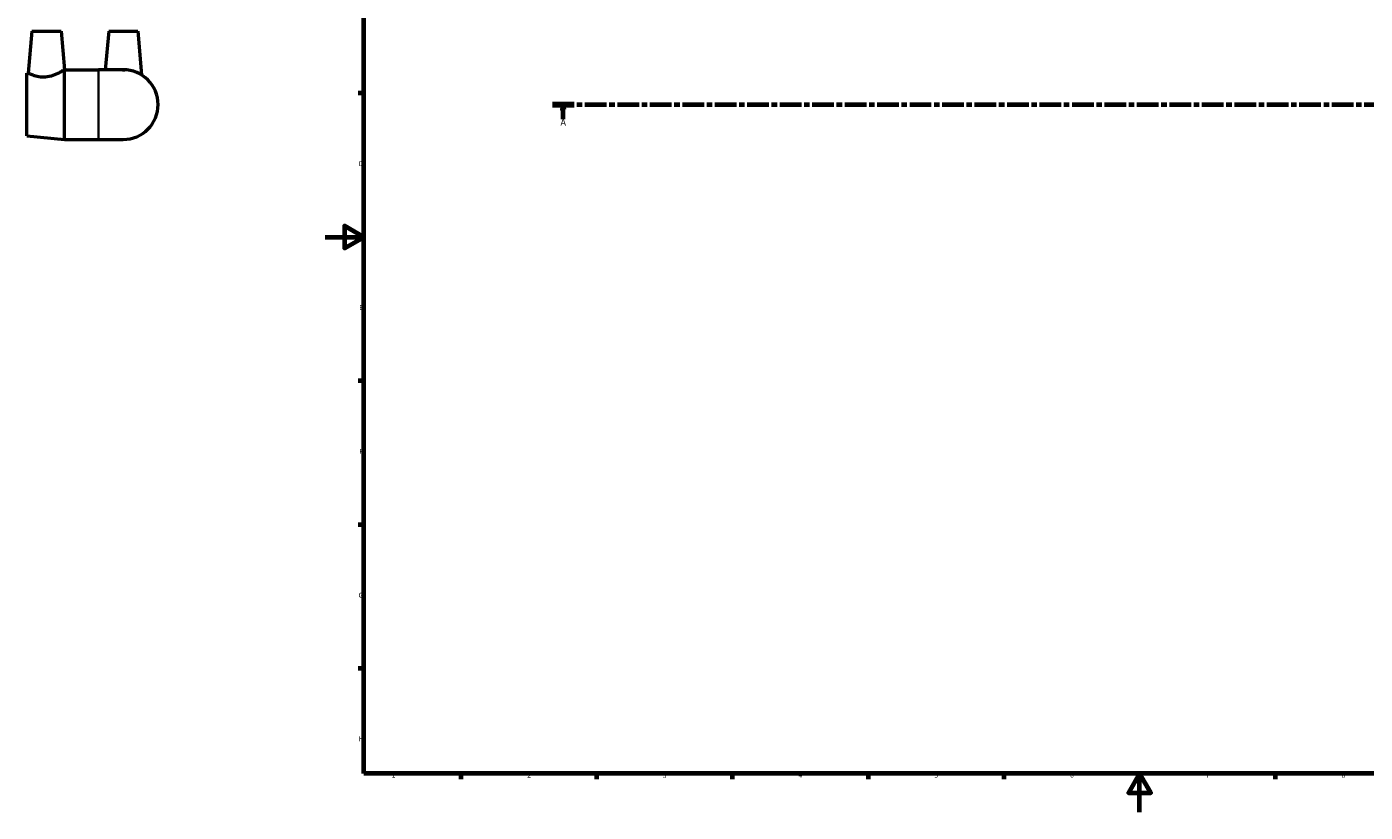
# Model space of a CAD drawing. Units: millimetres. Extents: x -154 to 1311, y -206 to 777.
# Drawn here: x -154 to 537, y 0 to 406 of the extents above; entities that cross this region are included whole.
import ezdxf

# ---------------------------------------------------------------- set-up
doc = ezdxf.new("R2010")
doc.units = ezdxf.units.MM
doc.linetypes.add('CHAIN', pattern=[0.3543, 0.2362, -0.0295, 0.0591, -0.0295])
for name, color, linetype, lineweight in [('Border (ISO)', 7, 'Continuous', 70), ('Section Line (ISO)', 7, 'CHAIN', 70), ('Visible (ISO)', 7, 'Continuous', 50), ('Visible Narrow (ISO)', 7, 'Continuous', 35)]:
    doc.layers.add(name, color=color, linetype=linetype, lineweight=lineweight)
doc.styles.add('Label Text (ISO)', font='tahoma.ttf')
doc.styles.add('Note Text (ISO)', font='tahoma.ttf')

# ---------------------------------------------------------------- blocks, each defined once
blk = doc.blocks.new('Borders Default Border')
at = {"layer": 'Border (ISO)'}
for p, q in [((20, 371.25), (17.1, 371.25)), ((20, 222.75), (17.1, 222.75)), ((20, 148.5), (17.1, 148.5)), ((20, 74.25), (17.1, 74.25)), ((70.08, 20), (70.08, 17.1)), ((140.17, 20), (140.17, 17.1)), ((210.25, 20), (210.25, 17.1)), ((280.33, 20), (280.33, 17.1)), ((350.42, 20), (350.42, 17.1)), ((490.58, 20), (490.58, 17.1))]:
    blk.add_line(p, q, dxfattribs=at)
at = {"layer": 'Border (ISO)', "flags": 128}
for points in [[(20, 20), (20, 574), (821, 574), (821, 20), (20, 20)], [(0, 297), (20, 297), (10, 302.77), (10, 291.23), (20, 297)], [(420.5, 0), (420.5, 20), (414.73, 10), (426.27, 10), (420.5, 20)]]:
    blk.add_lwpolyline(points, dxfattribs=at)
at = {"layer": 'Border (ISO)', "color": 232, "true_color": 0xca0064, "char_height": 2.5, "attachment_point": 7, "style": 'Note Text (ISO)'}
for s, insert in [('D', (17.43, 332.88)), ('E', (17.64, 258.63)), ('F', (17.7, 184.38)), ('G', (17.31, 110.08)), ('H', (17.44, 35.88)), ('1', (34.48, 17.1)), ('2', (104.37, 17.1)), ('3', (174.43, 17.05)), ('4', (244.42, 17.1)), ('5', (314.64, 17.05)), ('6', (384.66, 17.05)), ('7', (454.77, 17.1)), ('8', (524.81, 17.04))]:
    blk.add_mtext(s, dxfattribs=dict(at, insert=insert))
blk = doc.blocks.new('2dTransSection0')
at = {"layer": 'Section Line (ISO)', "linetype": 'CHAIN', "ltscale": 47.315063}
blk.add_line((117.43, 365.43), (849.43, 365.43), dxfattribs=at)
at = {"layer": 'Section Line (ISO)', "linetype": 'Continuous', "lineweight": 140}
blk.add_line((117.43, 365.43), (128.59, 365.43), dxfattribs=at)
at = {"layer": 'Section Line (ISO)', "linetype": 'Continuous'}
for p, q in [((123.01, 365.43), (122.51, 362.93)), ((122.51, 362.93), (123.51, 362.93)), ((123.01, 362.93), (123.01, 365.43)), ((123.51, 362.93), (123.01, 365.43)), ((123.01, 357.93), (123.01, 362.93))]:
    blk.add_line(p, q, dxfattribs=at)
at = {"layer": 'Section Line (ISO)', "linetype": 'Continuous', "flags": 128}
blk.add_lwpolyline([(123.51, 362.93), (123.01, 365.43), (122.51, 362.93), (123.51, 362.93)], dxfattribs=at)
at = {"layer": 'Section Line (ISO)'}
blk.add_solid([(123.51, 362.93), (123.01, 365.43), (122.51, 362.93), (123.51, 362.93)], dxfattribs=at)
at = {"layer": 'Section Line (ISO)', "insert": (121.52, 353.43), "char_height": 3.5, "attachment_point": 7, "style": 'Label Text (ISO)'}
blk.add_mtext('A', dxfattribs=at)

msp = doc.modelspace()

# ---------------------------------------------------------------- linework, layer by layer
at = {"layer": 'Visible (ISO)'}
for p, q in [((-151.281, 403.427), (-153.182, 381.701)), ((-151.281, 403.427), (-136.281, 403.427)), ((-136.281, 403.427), (-134.532, 383.431)), ((-111.681, 403.427), (-113.431, 383.427)), ((-111.681, 403.427), (-96.681, 403.427)), ((-96.681, 403.427), (-94.695, 380.725)), ((-153.981, 381.627), (-153.182, 381.701)), ((-153.981, 349.227), (-153.981, 381.627)), ((-134.57, 347.427), (-134.57, 383.407)), ((-134.537, 383.427), (-116.981, 383.427)), ((-104.181, 383.427), (-116.981, 383.427)), ((-153.981, 349.227), (-134.57, 347.427)), ((-134.57, 347.427), (-116.981, 347.427)), ((-116.981, 347.427), (-104.181, 347.427))]:
    msp.add_line(p, q, dxfattribs=at)
msp.add_arc((-104.181, 365.427), 18, 270, 90, dxfattribs=at)
for points, knots in [([(-144.343, 379.592), (-144.921, 379.547), (-145.514, 379.541), (-146.681, 379.606), (-147.256, 379.678), (-148.892, 379.977), (-149.867, 380.285), (-151.4, 380.855), (-152.068, 381.158), (-152.96, 381.584), (-153.182, 381.701), (-153.182, 381.701)], [5.8653344, 5.8653344, 5.8653344, 5.8653344, 6.0397148, 6.0397148, 6.2140952, 6.2140952, 6.562856, 6.562856, 6.9145685, 6.9145685, 7.266281, 7.266281, 7.266281, 7.266281]), ([(-134.57, 383.407), (-134.656, 383.352), (-134.899, 383.198), (-135.776, 382.664), (-136.51, 382.233), (-138.2, 381.354), (-139.288, 380.84), (-141.709, 380.002), (-143.046, 379.692), (-144.343, 379.592)], [4.4185893, 4.4185893, 4.4185893, 4.4185893, 4.7088938, 4.7088938, 5.0841737, 5.0841737, 5.474754, 5.474754, 5.8653344, 5.8653344, 5.8653344, 5.8653344]), ([(-104.509, 383.427), (-104.4, 383.43), (-104.29, 383.431), (-103.898, 383.431), (-103.612, 383.423), (-103.324, 383.407)], [1.4990657, 1.4990657, 1.4990657, 1.4990657, 1.53172053, 1.53172053, 1.61669601, 1.61669601, 1.61669601, 1.61669601])]:
    msp.add_open_spline(points, degree=3, knots=knots, dxfattribs=at)
msp.add_open_spline([(-134.57, 383.407), (-134.544, 383.423), (-134.532, 383.431), (-134.532, 383.431)], degree=3, dxfattribs=at)
at = {"layer": 'Visible Narrow (ISO)'}
msp.add_line((-116.981, 347.649), (-116.981, 383.206), dxfattribs=at)

# ---------------------------------------------------------------- block references
msp.add_blockref('Borders Default Border', (0, 0))
at = {"layer": 'Section Line (ISO)'}
msp.add_blockref('2dTransSection0', (0, 0), dxfattribs=at)

doc.saveas('drawing.dxf')
